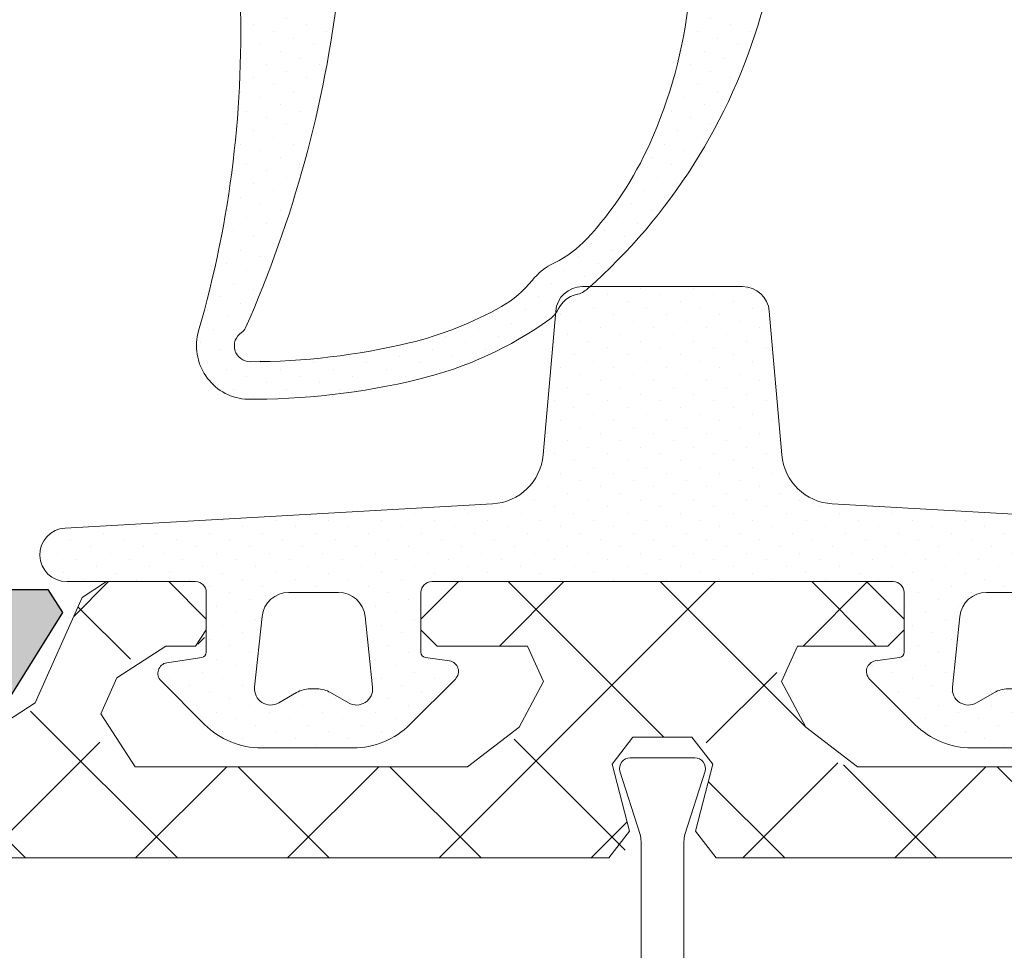
# Model space of a CAD drawing. Units: millimetres. Extents: x 216110 to 238596, y -105661 to 0.
# Drawn here: x 224271 to 224273, y -98764 to -98762 of the extents above; entities that cross this region are included whole.
import ezdxf

# ---------------------------------------------------------------- set-up
doc = ezdxf.new("R2010")
doc.units = ezdxf.units.MM
doc.header["$MEASUREMENT"] = 0
for name, color, linetype, lineweight in [('8', 8, 'Continuous', 0), ('MB-kreskowanie', 8, 'Continuous', 25), ('MB-profile-hatch', 7, 'Continuous', 5), ('MB-uszczelki_tworzywa', 8, 'Continuous', 0), ('UA-stolarka', 40, 'Continuous', 5), ('UA-wymiarowanie', 7, 'Continuous', 15)]:
    doc.layers.add(name, color=color, linetype=linetype, lineweight=lineweight)
doc.layers.add('MB-profile', color=7, linetype='Continuous')

# ---------------------------------------------------------------- blocks, each defined once
blk = doc.blocks.new('K718770X')
at = {"layer": 'MB-kreskowanie'}
h = blk.add_hatch(dxfattribs=at)
h.set_pattern_fill('_U', color=256, scale=2, angle=45, style=0, double=1, pattern_type=0)
h.set_pattern_definition([(45, (-57.82777240493488, -169.9409530319003), (-1.414213562373095, 1.414213562373095), []), (135, (-57.82777240493488, -169.9409530319003), (-1.414213562373095, -1.414213562373095), [])])
edge = h.paths.add_edge_path()
edge.add_arc((27.14999999999964, 9.699999999999363), 0.4000000000000326, 165.4430677811154, 270.0000000000265)
edge.add_line((27.14999999999964, 9.299999999999272), (39.02057713659269, 9.299999999999272))
edge.add_arc((39.02057713659451, 8.999999999998181), 0.3000000000011767, 81.61457728542581, 89.99999999994839, ccw=False)
edge.add_arc((39.10000000000036, 9.10000004577796), 0.2000000000002042, 58.604489165496716, 100.27467521948103, ccw=False)
edge.add_line((39.20418855078424, 9.270718369004953), (40.12440380309818, 8.709115538467358))
edge.add_line((40.12440380309999, 8.709115538467358), (40.70000000000073, 8.376794919242002))
edge.add_arc((40.79999999999927, 8.549999999999272), 0.1999999999997331, 240.0000000000423, 269.9999999999185)
edge.add_line((40.79999999999927, 8.349999999999454), (41, 8.349999999999))
edge.add_arc((41, 8.749999999998636), 0.3999999999996362, 270, 360.0000000001303)
edge.add_line((41.39999999999964, 8.749999999999545), (41.39999999999964, 12.14999999999964))
edge.add_arc((41, 12.14999999999964), 0.4000000000001478, 8.142219984543595e-12, 89.99999999992673)
edge.add_line((41, 12.54999999999973), (40.79999999999927, 12.54999999999927))
edge.add_arc((40.79999999999927, 12.34999999999945), 0.1999999999999034, 90.00000000009365, 119.9999999999438)
edge.add_line((40.70000000000073, 12.52320508075627), (39.21751544636754, 11.66729222464664))
edge.add_line((39.21751544636754, 11.66729222464619), (39.22704822305059, 11.55833252957427))
edge.add_arc((39.02780928955872, 11.54090131100793), 0.1999999999996969, -115.0000078756243, 5.0000201351138, ccw=False)
edge.add_line((38.94328561229486, 11.35963976521907), (38.4770586477789, 11.57704504723188))
edge.add_arc((38.60384406675439, 11.84893737721404), 0.2999999692795846, 213.9733215898766, 245.0000098125479, ccw=False)
edge.add_arc((38.75, 12.599999999999), 0.9999999999999049, 203.9999999999999, 246.7374395750855, ccw=False)
edge.add_line((37.83645454235739, 12.19326335692358), (36.9637595858967, 14.15336832153707))
edge.add_arc((36.50698685707357, 13.94999999999936), 0.5000000000000924, 23.99999999998208, 89.99999999998371)
edge.add_line((36.50698685707357, 14.44999999999936), (35.35000000000036, 14.44999999999936))
edge.add_arc((35.35000000000036, 13.74999999999909), 0.7000000000000455, 90.0000000000186, 180.0000000000186)
edge.add_line((34.64999999999964, 13.74999999999909), (34.64999999999964, 13.54999999999927))
edge.add_arc((34.95000000000073, 13.54999999999927), 0.3000000000001819, 180, 270)
edge.add_line((34.95000000000073, 13.24999999999909), (35.40299394863905, 13.24999999999909))
edge.add_arc((35.40299394863905, 12.24999999999909), 0.9999999999999716, 24.00000000000341, 90.00000000000318, ccw=False)
edge.add_line((36.31653940628166, 12.65673664307496), (36.61574242945971, 11.98471565015234))
edge.add_arc((35.97626060910989, 11.69999999999936), 0.7000000000001073, -89.9999999999942, 24.00000000000381, ccw=False)
edge.add_line((35.97626060910989, 10.99999999999909), (29.78504457031158, 10.99999999999909))
edge.add_arc((29.78504457031158, 11.99999999999864), 0.9999999999997726, 195.4040936898238, 269.9999999999821, ccw=False)
edge.add_arc((26.70000000000073, 11.15000000047667), 2.200000000000403, 15.40409368985761, 40.83221701355316)
edge.add_arc((28.66723155770342, 12.849999999999), 0.399999999999929, 89.99999999999392, 220.8322170135318, ccw=False)
edge.add_line((28.66723155770342, 13.24999999999909), (30.35000000000036, 13.24999999999909))
edge.add_arc((30.35000000000036, 13.54999999999927), 0.3000000000001819, 270, 360)
edge.add_line((30.64999999999964, 13.54999999999927), (30.64999999999964, 13.74999999999909))
edge.add_arc((29.95000000000073, 13.74999999999909), 0.7000000000000313, 359.9999999999814, 449.9999999999825)
edge.add_line((29.95000000000073, 14.44999999999936), (22.35000000000036, 14.44999999999936))
edge.add_arc((22.35000000000036, 13.74999999999909), 0.7000000000000455, 90.0000000000186, 180.0000000000186)
edge.add_line((21.64999999999964, 13.74999999999909), (21.64999999999964, 13.54999999999927))
edge.add_arc((21.95000000000073, 13.54999999999927), 0.3000000000001961, 180.0000000000054, 269.9999999999972)
edge.add_line((21.95000000000073, 13.24999999999909), (23.63276844229586, 13.24999999999909))
edge.add_arc((23.63276844229586, 12.849999999999), 0.3999999999999204, -40.832217013531874, 90.00000000000608, ccw=False)
edge.add_arc((25.60000000000036, 11.15000000047667), 2.200000000000401, 139.1677829864468, 164.5959063101424)
edge.add_arc((22.51495542968769, 11.99999999999955), 1.000000000000387, 269.99999999999187, 344.59590631014856, ccw=False)
edge.add_line((22.51495542968769, 10.99999999999909), (16.32373939089121, 10.99999999999909))
edge.add_arc((16.32373939088939, 11.69999999999936), 0.7000000000001023, 155.9999999999953, 269.99999999999653, ccw=False)
edge.add_line((15.68425757053956, 11.98471565015234), (15.98346059371943, 12.65673664307496))
edge.add_arc((16.89700605136204, 12.24999999999909), 0.9999999999999397, 89.99999999999511, 155.9999999999974, ccw=False)
edge.add_line((16.89700605136204, 13.24999999999909), (17.35000000000036, 13.24999999999909))
edge.add_arc((17.35000000000036, 13.54999999999927), 0.3000000000001819, 270, 360)
edge.add_line((17.64999999999964, 13.54999999999927), (17.64999999999964, 13.74999999999909))
edge.add_arc((16.95000000000073, 13.74999999999909), 0.7000000000000313, 359.9999999999814, 449.9999999999825)
edge.add_line((16.95000000000073, 14.44999999999936), (15.7930131429257, 14.44999999999936))
edge.add_arc((15.7930131429257, 13.94999999999936), 0.5000000000000853, 90.00000000001629, 156.0000000000179)
edge.add_line((15.3362404141044, 14.15336832153707), (14.4635454576437, 12.19326335692358))
edge.add_arc((13.54999999999927, 12.59999999999945), 0.9999999999999022, 293.2625604151345, 335.99999999999824, ccw=False)
edge.add_arc((13.69615593316666, 11.84893737726406), 0.2999999692811282, 294.9999901873751, 326.02667838323634, ccw=False)
edge.add_line((13.82294135214033, 11.57704504728054), (13.35671438762438, 11.35963976526727))
edge.add_arc((13.27219071036052, 11.54090131105659), 0.2000000000003509, 174.9999798648126, 295.0000078756258, ccw=False)
edge.add_line((13.07295177686865, 11.55833252962384), (13.08248455355351, 11.66729222469303))
edge.add_line((13.08248455355169, 11.66729222469303), (11.59999999999854, 12.52320508075627))
edge.add_arc((11.5, 12.34999999999764), 0.2000000000016063, 60.00000000018765, 90.00000000003662)
edge.add_line((11.5, 12.54999999999927), (11.30000000000109, 12.54999999999973))
edge.add_arc((11.30000000000109, 12.14999999999964), 0.4000000000001478, 90.00000000007329, 179.9999999999919)
edge.add_line((10.89999999999964, 12.14999999999964), (10.89999999999964, 8.749999999999545))
edge.add_arc((11.29999999999927, 8.749999999998636), 0.3999999999996362, 179.9999999998697, 270)
edge.add_line((11.29999999999927, 8.349999999999), (11.5, 8.349999999999454))
edge.add_arc((11.5, 8.549999999999272), 0.1999999999997328, 270.0000000000814, 299.9999999999576)
edge.add_line((11.60000000000036, 8.376794919242457), (12.08685916657123, 8.657883190119264))
edge.add_line((12.08685916657123, 8.657883190119264), (13.09102119349882, 9.270718323226902))
edge.add_arc((13.19520974428269, 9.099999999999909), 0.2000000000002138, 90.00000000004889, 121.39551083457579, ccw=False)
edge.add_line((13.19520974428269, 9.300000000000182), (13.27942286340476, 9.299999999999272))
edge.add_line((13.27942286340658, 9.299999999999272), (15.9784330046441, 9.300000000000182))
edge.add_line((15.97843300464228, 9.300000000000182), (25.14999999999964, 9.299999999999272))
edge.add_arc((25.14999999999964, 9.699999999998909), 0.399999999999693, 270.0000000000407, 374.5569322189477)
edge.add_line((25.53715934848333, 9.800536753884899), (25.21284065151667, 11.04946324659159))
edge.add_arc((25.60000000000036, 11.15000000047758), 0.4000000000002548, 89.99999999999801, 194.5569322189099, ccw=False)
edge.add_line((25.60000000000036, 11.55000000047767), (26.70000000000073, 11.55000000047767))
edge.add_arc((26.69999999999891, 11.15000000047758), 0.3999999999999204, -14.556932218977579, 89.9999999999369, ccw=False)
edge.add_line((27.0871593484826, 11.04946324659159), (26.76284065151594, 9.800536753884899))
at = {"layer": 'MB-profile-hatch'}
h = blk.add_hatch(color=256, dxfattribs=at)
edge = h.paths.add_edge_path()
edge.add_line((18.92094275392265, 7.675721220588457), (16.49937575856711, 9.15359161613469))
edge.add_line((16.49937575856711, 9.15359161613469), (15.97843300464592, 9.299999999999272))
edge.add_line((15.97843300464592, 9.299999999999272), (13.27942286340476, 9.299999999999272))
edge.add_line((13.27942286340476, 9.299999999999272), (13.12942286340513, 9.259807621134314))
edge.add_line((13.12942286340513, 9.259807621134314), (11.57720870000048, 8.346846023662692))
edge.add_line((11.57720870000048, 8.346846023662692), (11.42092579999917, 8.302923423661923))
edge.add_line((11.42092579999917, 8.302923423661923), (11.20000000000073, 8.302923423661923))
edge.add_line((11.20000000000073, 8.302923423661923), (10.89999999999964, 8.602923423663015))
edge.add_line((10.89999999999964, 8.602923423663015), (10.89999999999964, 12.45278640291508))
edge.add_line((10.89999999999964, 12.45278640291508), (10.79999999887332, 12.67639320167473))
edge.add_line((10.79999999887332, 12.67639320167473), (11.10260604040377, 13.18190778628286))
edge.add_line((11.10260604040377, 13.18190778628286), (11.25343074908051, 13.12701208173166))
edge.add_line((11.25343074908051, 13.12701208173166), (11.32289764209781, 13.09084996238107))
edge.add_line((11.32289764209781, 13.09084996238107), (13.00368247378901, 11.91395174633544))
edge.add_line((13.00368247378901, 11.91395174633544), (13.0882061522916, 11.73269013283652))
edge.add_line((13.0882061522916, 11.73269013283652), (13.12942286340513, 11.64019237886396))
edge.add_line((13.12942286340513, 11.64019237886396), (13.27942286340476, 11.59999999999945))
edge.add_line((13.27942286340476, 11.59999999999945), (13.54999999999927, 11.59999999999945))
edge.add_line((13.54999999999927, 11.59999999999945), (14.97158577661685, 13.87424510246547))
edge.add_line((14.97158577661685, 13.87424510246547), (14.69969344548736, 14.30103058091299))
edge.add_line((14.69969344548736, 14.30103058091299), (13.19831606957268, 14.30103060601277))
edge.add_line((13.19831606957268, 14.30103060601277), (12.94090815379241, 14.15511224428656))
edge.add_line((12.94090815379241, 14.15511224428656), (12.58089411195397, 14.02728603478636))
edge.add_line((12.58089411195397, 14.02728603478636), (11.12603012342333, 14.5))
edge.add_line((11.12603012342333, 14.5), (9.5, 14.5))
edge.add_line((9.5, 14.5), (9, 14))
edge.add_line((9, 14), (9, 0.25))
edge.add_line((9, 0.25), (9.25, -4.547473508864641e-13))
edge.add_line((9.25, -4.547473508864641e-13), (10.54999999999927, -4.547473508864641e-13))
edge.add_line((10.54999999999927, -4.547473508864641e-13), (10.79999999999927, 0.25))
edge.add_line((10.79999999999927, 0.25), (10.80000000000109, 2.249990344092112))
edge.add_line((10.80000000000109, 2.249990344092112), (11.04999034427965, 2.499990343905665))
edge.add_line((11.04999034427965, 2.499990343905665), (11.55000965572071, 2.500009656094335))
edge.add_line((11.55000965572071, 2.500009656094335), (11.79999999999927, 2.750009655907888))
edge.add_line((11.79999999999927, 2.750009655907888), (11.79999999999927, 3.240033112996116))
edge.add_arc((11.54999999999927, 3.240033112995661), 0.25, 1.042204158021965e-10, 43.34175822598764)
edge.add_arc((13.15000000002146, 4.75), 1.949999999982261, -43.34175822726968, 223.3417582258687, ccw=False)
edge.add_arc((14.75000000004002, 3.240033112927449), 0.250000000041382, 136.6582417729985, 180)
edge.add_line((14.49999999999818, 3.240033112927449), (14.49999999999818, 2.750009655907888))
edge.add_line((14.49999999999818, 2.750009655907888), (14.74999034427674, 2.500009656094335))
edge.add_line((14.74999034427674, 2.500009656094335), (14.85000965571817, 2.499990343905665))
edge.add_line((14.85000965571817, 2.499990343905665), (15.09999999999673, 2.249990344092112))
edge.add_line((15.09999999999673, 2.249990344092112), (15.09999999999673, 0.25))
edge.add_line((15.09999999999673, 0.25), (15.34999999999673, -4.547473508864641e-13))
edge.add_line((15.34999999999673, -4.547473508864641e-13), (17.12603012335421, -4.547473508864641e-13))
edge.add_line((17.12603012335421, -4.547473508864641e-13), (18.58089411203218, 0.4727139652613914))
edge.add_line((18.58089411203218, 0.4727139652613914), (18.9409081538688, 0.3448877557602827))
edge.add_line((18.9409081538688, 0.3448877557602827), (19.19831606964908, 0.1989693940345205))
edge.add_line((19.19831606964908, 0.1989693940345205), (20.69969344556193, 0.19896941913521))
edge.add_line((20.69969344556193, 0.19896941913521), (20.97158577669325, 0.6257548975818281))
edge.add_line((20.97158577669325, 0.6257548975818281), (19.96804822928789, 2.777848114540575))
edge.add_line((19.96804822928789, 2.777848114540575), (19.82294135221673, 2.922954952767213))
edge.add_line((19.82294135221673, 2.922954952767213), (19.29474411167212, 2.832284542178513))
edge.add_line((19.29474411167212, 2.832284542178513), (19.00368247386359, 2.586048253712761))
edge.add_line((19.00368247386359, 2.586048253712761), (17.32289764217421, 1.409150037667132))
edge.add_line((17.32289764217421, 1.409150037667132), (17.25343074915691, 1.372987918316539))
edge.add_line((17.25343074915691, 1.372987918316539), (17.10260604047835, 1.31809221376534))
edge.add_line((17.10260604047835, 1.31809221376534), (16.79999999857318, 1.823606798727269))
edge.add_line((16.79999999857318, 1.823606798727269), (16.89999999999782, 2.047213597084919))
edge.add_line((16.89999999999782, 2.047213597084919), (16.89999999999782, 5.896677267455743))
edge.add_line((16.89999999999782, 5.896677267455743), (17.19999999999891, 6.196677267456835))
edge.add_line((17.19999999999891, 6.196677267456835), (17.42092579999735, 6.196677267455925))
edge.add_line((17.42092579999735, 6.196677267455925), (17.57720869999866, 6.152754667455156))
edge.add_line((17.57720869999866, 6.152754667455156), (19.29474411167939, 5.153823573092723))
edge.add_line((19.29474411167939, 5.153823573092723), (19.39999999999964, 5.396677221675418))
edge.add_line((19.39999999999964, 5.396677221675418), (19.39999999999964, 6.822129604453949))
edge.add_line((19.39999999999964, 6.822129604453949), (18.92094275392265, 7.675721220588457))
edge = h.paths.add_edge_path()
edge.add_arc((63.89999999999782, 2.550568255261169), 0.2499999999983129, 91.30228893564184, 180.0000000004169)
edge.add_line((63.64999999999964, 2.55056825525935), (63.64999999999964, 0.2499999999977263))
edge.add_line((63.64999999999964, 0.2499999999977263), (63.89999999999782, -4.547473508864641e-13))
edge.add_line((63.89999999999782, -4.547473508864641e-13), (64.70000000000073, -4.547473508864641e-13))
edge.add_line((64.70000000000073, -4.547473508864641e-13), (64.94999999999891, 0.2499999999977263))
edge.add_line((64.94999999999891, 0.2499999999977263), (64.95000000000073, 0.9846978872860745))
edge.add_line((64.95000000000073, 0.9846978872860745), (65.11562500000036, 1.220029269330098))
edge.add_line((65.11562500000036, 1.220029269330098), (66.28749999999854, 1.90024672120262))
edge.add_line((66.28749999999854, 1.90024672120262), (66.69999999999891, 1.710263169282825))
edge.add_line((66.69999999999891, 1.710263169282825), (66.69999999999891, 0.2499999999977263))
edge.add_line((66.69999999999891, 0.2499999999977263), (66.94999999999709, -4.547473508864641e-13))
edge.add_line((66.94999999999709, -4.547473508864641e-13), (67.16658367638775, -4.547473508864641e-13))
edge.add_line((67.16658367638775, -4.547473508864641e-13), (67.99999999998727, -1.818989403545856e-12))
edge.add_line((67.99999999998727, -1.818989403545856e-12), (68, 13.97881868385912))
edge.add_line((68, 13.97881868385912), (67.78046733585143, 14.226955221769))
edge.add_line((67.78046733585143, 14.226955221769), (65.6545476187639, 14.48798534074695))
edge.add_line((65.6545476187639, 14.48798534074695), (64.78585715714689, 14.19999999999845))
edge.add_line((64.78585715714689, 14.19999999999845), (63.41414284285383, 14.19999999999845))
edge.add_line((63.41414284285383, 14.19999999999845), (61.9858571571458, 14.19999999999845))
edge.add_line((61.9858571571458, 14.19999999999845), (61.54999999999927, 14.19999999999845))
edge.add_line((61.54999999999927, 14.19999999999845), (61.29999999999927, 13.94999999999845))
edge.add_line((61.29999999999927, 13.94999999999845), (61.29999999999927, 12.64999999999736))
edge.add_line((61.29999999999927, 12.64999999999736), (61.04999999999927, 12.39999999999736))
edge.add_line((61.04999999999927, 12.39999999999736), (59.04999999999927, 12.39999999999736))
edge.add_line((59.04999999999927, 12.39999999999736), (58.79999999999927, 12.14999999999736))
edge.add_line((58.79999999999927, 12.14999999999736), (58.79999999999927, 10.99999999999773))
edge.add_line((58.79999999999927, 10.99999999999773), (62.29999999999927, 10.99999999999773))
edge.add_line((62.29999999999927, 10.99999999999773), (63.10000000000036, 11.799999999997))
edge.add_line((63.10000000000036, 11.799999999997), (63.10000000000036, 11.89999999999736))
edge.add_line((63.10000000000036, 11.89999999999736), (63.60000000000036, 12.39999999999736))
edge.add_line((63.60000000000036, 12.39999999999736), (65.69999999999891, 12.39999999999736))
edge.add_line((65.69999999999891, 12.39999999999736), (66.19999999999891, 11.89999999999736))
edge.add_line((66.19999999999891, 11.89999999999736), (66.19999999999891, 9.304119014691878))
edge.add_line((66.19999999999891, 9.304119014691878), (64.91578947368362, 8.345357116861578))
edge.add_line((64.91578947368362, 8.345357116861578), (60.84999999999854, 6.999999999997726))
edge.add_line((60.84999999999854, 6.999999999997726), (60.44999999999891, 6.799999999997908))
edge.add_line((60.44999999999891, 6.799999999997908), (54.29999999999927, 6.799999999998818))
edge.add_line((54.29999999999927, 6.799999999998818), (54, 6.499999999997726))
edge.add_line((54, 6.499999999997726), (53.69999999999891, 6.799999999997908))
edge.add_line((53.69999999999891, 6.799999999997908), (43.70000000000073, 6.799999999997908))
edge.add_line((43.70000000000073, 6.799999999997908), (43.20000000000073, 7.299999999997908))
edge.add_line((43.20000000000073, 7.299999999997908), (43.20000000000073, 11.89999999999736))
edge.add_line((43.20000000000073, 11.89999999999736), (43.70000000000073, 12.39999999999736))
edge.add_line((43.70000000000073, 12.39999999999736), (44.39999999999964, 12.39999999999736))
edge.add_line((44.39999999999964, 12.39999999999736), (44.89999999999964, 11.89999999999736))
edge.add_line((44.89999999999964, 11.89999999999736), (44.89999999999964, 11.79999999999791))
edge.add_line((44.89999999999964, 11.79999999999791), (45.70000000000073, 10.99999999999773))
edge.add_line((45.70000000000073, 10.99999999999773), (49.19999999999891, 10.99999999999773))
edge.add_line((49.19999999999891, 10.99999999999773), (49.19999999999891, 12.14999999999736))
edge.add_line((49.19999999999891, 12.14999999999736), (48.94999999999891, 12.39999999999736))
edge.add_line((48.94999999999891, 12.39999999999736), (46.95000000000073, 12.39999999999736))
edge.add_line((46.95000000000073, 12.39999999999736), (46.70000000000073, 12.64999999999736))
edge.add_line((46.70000000000073, 12.64999999999736), (46.70000000000073, 13.94999999999754))
edge.add_line((46.70000000000073, 13.94999999999754), (46.45000000000073, 14.19999999999754))
edge.add_line((46.45000000000073, 14.19999999999754), (46.01414284285238, 14.19999999999754))
edge.add_line((46.01414284285238, 14.19999999999754), (44.58585715714435, 14.19999999999663))
edge.add_line((44.58585715714435, 14.19999999999663), (43.21414284285129, 14.19999999999754))
edge.add_line((43.21414284285129, 14.19999999999754), (42.49999999999818, 14.49999999999591))
edge.add_line((42.49999999999818, 14.49999999999591), (41.17396987663597, 14.49999999999636))
edge.add_line((41.17396987663597, 14.49999999999636), (39.71910588796709, 14.0272860347377))
edge.add_line((39.71910588796709, 14.0272860347377), (39.35909184612865, 14.15511224423881))
edge.add_line((39.35909184612865, 14.15511224423881), (39.10168393034655, 14.30103060596502))
edge.add_line((39.10168393034655, 14.30103060596502), (37.6003065544337, 14.30103058086479))
edge.add_line((37.6003065544337, 14.30103058086479), (37.32841422330421, 13.87424510241726))
edge.add_line((37.32841422330421, 13.87424510241726), (38.75, 11.59999999999945))
edge.add_line((38.75, 11.59999999999945), (39.02057713659451, 11.59999999999945))
edge.add_line((39.02057713659451, 11.59999999999945), (39.17057713659415, 11.64019237886396))
edge.add_line((39.17057713659415, 11.64019237886396), (39.21179384762763, 11.73269013278923))
edge.add_line((39.21179384762763, 11.73269013278923), (39.29631752613204, 11.91395174628724))
edge.add_line((39.29631752613204, 11.91395174628724), (40.97710235782324, 13.09084996233241))
edge.add_line((40.97710235782324, 13.09084996233241), (41.04656925083873, 13.12701208168392))
edge.add_line((41.04656925083873, 13.12701208168392), (41.19739395951729, 13.18190778623466))
edge.add_line((41.19739395951729, 13.18190778623466), (41.49999995147846, 12.67639315659972))
edge.add_line((41.49999995147846, 12.67639315659972), (41.39999999999964, 12.45278639999788))
edge.add_line((41.39999999999964, 12.45278639999788), (41.39999999999964, 8.59999999999809))
edge.add_line((41.39999999999964, 8.59999999999809), (41.10000000000036, 8.299999999997908))
edge.add_line((41.10000000000036, 8.299999999997908), (40.8790742000001, 8.299999999997908))
edge.add_line((40.8790742000001, 8.299999999997908), (40.72279130000061, 8.343922599997768))
edge.add_line((40.72279130000061, 8.343922599997768), (39.17057713659415, 9.259807621134314))
edge.add_line((39.17057713659415, 9.259807621134314), (38.90178870511772, 9.12668866847298))
edge.add_line((38.90178870511772, 9.12668866847298), (38.39999999999964, 5.399999954218856))
edge.add_line((38.39999999999964, 5.399999954218856), (38.50525588832352, 5.153823573096361))
edge.add_line((38.50525588832352, 5.153823573096361), (40.22279129999879, 6.156077399998594))
edge.add_line((40.22279129999879, 6.156077399998594), (40.37907419999829, 6.199999999998454))
edge.add_line((40.37907419999829, 6.199999999998454), (40.59999999999854, 6.199999999998454))
edge.add_line((40.59999999999854, 6.199999999998454), (40.89999999999964, 5.899999999997362))
edge.add_line((40.89999999999964, 5.899999999997362), (40.89999999999964, 2.047213599998486))
edge.add_line((40.89999999999964, 2.047213599998486), (40.99999995147846, 1.823606843395737))
edge.add_line((40.99999995147846, 1.823606843395737), (40.69739395951729, 1.318092213762156))
edge.add_line((40.69739395951729, 1.318092213762156), (40.54656925083873, 1.372987918312447))
edge.add_line((40.54656925083873, 1.372987918312447), (40.47710235782142, 1.409150037663494))
edge.add_line((40.47710235782142, 1.409150037663494), (38.79631752613204, 2.586048253709123))
edge.add_line((38.79631752613204, 2.586048253709123), (38.50525588830533, 2.832284542187608))
edge.add_line((38.50525588830533, 2.832284542187608), (37.9770586477789, 2.92295495276494))
edge.add_line((37.9770586477789, 2.92295495276494), (37.83195177070957, 2.777848114537846))
edge.add_line((37.83195177070957, 2.777848114537846), (36.82841422330421, 0.6257548975800091))
edge.add_line((36.82841422330421, 0.6257548975800091), (37.1003065544337, 0.1989694191324816))
edge.add_line((37.1003065544337, 0.1989694191324816), (38.60168393034655, 0.1989693940313373))
edge.add_line((38.60168393034655, 0.1989693940313373), (38.85909184612683, 0.3448877557575543))
edge.add_line((38.85909184612683, 0.3448877557575543), (39.21910588796527, 0.4727139652586629))
edge.add_line((39.21910588796527, 0.4727139652586629), (40.67396987663597, -4.547473508864641e-13))
edge.add_line((40.67396987663597, -4.547473508864641e-13), (42.45000000000073, -4.547473508864641e-13))
edge.add_line((42.45000000000073, -4.547473508864641e-13), (42.69999999999891, 0.2499999999977263))
edge.add_line((42.69999999999891, 0.2499999999977263), (42.69999999999891, 4.499999999997726))
edge.add_line((42.69999999999891, 4.499999999997726), (43.19999999999891, 4.999999999997726))
edge.add_line((43.19999999999891, 4.999999999997726), (51.14999999999964, 4.999999999997726))
edge.add_line((51.14999999999964, 4.999999999997726), (51.39999999999964, 4.749999999997726))
edge.add_line((51.39999999999964, 4.749999999997726), (51.39999999999782, 0.2499999999977263))
edge.add_line((51.39999999999782, 0.2499999999977263), (51.649999999996, -4.547473508864641e-13))
edge.add_line((51.649999999996, -4.547473508864641e-13), (52.35000000000036, -4.547473508864641e-13))
edge.add_line((52.35000000000036, -4.547473508864641e-13), (52.59999999999854, 0.2499999999977263))
edge.add_line((52.59999999999854, 0.2499999999977263), (52.59999999999854, 4.749999999997726))
edge.add_line((52.59999999999854, 4.749999999997726), (52.84999999999854, 4.999999999997726))
edge.add_line((52.84999999999854, 4.999999999997726), (55.14999999999964, 4.999999999997726))
edge.add_line((55.14999999999964, 4.999999999997726), (55.39999999999964, 4.749999999997726))
edge.add_line((55.39999999999964, 4.749999999997726), (55.39999999999782, 0.2499999999977263))
edge.add_line((55.39999999999782, 0.2499999999977263), (55.649999999996, -4.547473508864641e-13))
edge.add_line((55.649999999996, -4.547473508864641e-13), (58.59807621135224, -4.547473508864641e-13))
edge.add_line((58.59807621135224, -4.547473508864641e-13), (58.99999999999818, 1.499999999998636))
edge.add_line((58.99999999999818, 1.499999999998636), (59, 1.999999999997726))
edge.add_line((59, 1.999999999997726), (58.19999999999891, 1.999999999997726))
edge.add_line((58.19999999999891, 1.999999999997726), (57.88245735194505, 1.449999999997544))
edge.add_line((57.88245735194505, 1.449999999997544), (57.44944465005392, 1.199999999997544))
edge.add_line((57.44944465005392, 1.199999999997544), (57.09999999999854, 1.199999999997544))
edge.add_line((57.09999999999854, 1.199999999997544), (56.59999999999854, 1.699999999997544))
edge.add_line((56.59999999999854, 1.699999999997544), (56.59999999999854, 4.749999999997726))
edge.add_line((56.59999999999854, 4.749999999997726), (56.84999999999854, 4.999999999997726))
edge.add_line((56.84999999999854, 4.999999999997726), (60.94289321881297, 4.999999999997726))
edge.add_arc((60.94289321881297, 4.499999999997272), 0.5000000000004547, 19.471220634471308, 90, ccw=False)
edge.add_arc((61.64999999999964, 4.749999999997272), 0.250000000000088, 199.4712206345204, 360.0000000007295)
edge.add_arc((63.84999999997308, 4.750000000025011), 1.949999999973443, -88.6977110641356, 180.0000000007215, ccw=False)
at = {"layer": '8'}
blk.add_lwpolyline([(26.55000000000109, 3.678031128974908, 0.06554346281523882), (26.56703708685745, 3.548621606423694), (26.94318516525891, 2.144817866656467, -0.4931454260313086), (26.75000000000182, 1.893054057636164), (25.55000000000109, 1.893054057636164, -0.4931454260313085), (25.356814834744, 2.144817866656467), (25.73296291314546, 3.548621606423694, 0.06554346281523882), (25.75000000000182, 3.678031128974908), (25.75000000000182, 9.60807698629742, 0.06554346281523978), (25.73296291314546, 9.737486508848633), (25.356814834744, 10.91550389155009, -0.4931454260313106), (25.55000000000109, 11.16726770057039), (26.75000000000182, 11.16726770057039, -0.4931454260313105), (26.94318516525891, 10.91550389155009), (26.56703708685745, 9.737486508848633, 0.0655434628152397), (26.55000000000109, 9.60807698629742)], format="xyb", close=True, dxfattribs=at)
at = {"layer": 'MB-profile'}
blk.add_lwpolyline([(39.10168393034655, 14.30103060596502), (37.6003065544337, 14.30103058086479), (37.32841422330421, 13.87424510241726), (38.75, 11.59999999999945)], dxfattribs=at)
at = {"layer": 'MB-uszczelki_tworzywa'}
for points in [[(13.27942286340476, 9.299999999999272), (25.14999999999964, 9.299999999999272), (25.53715934848333, 9.800536753884899), (25.21284065151667, 11.04946324659159), (25.60000000000036, 11.55000000047767), (26.70000000000073, 11.55000000047767), (27.0871593484826, 11.04946324659159), (26.76284065151594, 9.800536753884899), (27.14999999999964, 9.299999999999272), (39.02057713659451, 9.299999999999272)], [(38.75, 11.59999999999945), (37.83645454235739, 12.19326335692358), (36.96375958589488, 14.15336832153707), (36.50698685707357, 14.44999999999936), (35.35000000000036, 14.44999999999936), (34.64999999999964, 13.74999999999909), (34.64999999999964, 13.54999999999927), (34.84962888966766, 13.24999999999909), (35.40299394863905, 13.24999999999909), (36.31653940628166, 12.65673664307496), (36.61574242945971, 11.98471565015234), (35.97626060910989, 10.99999999999909), (29.78504457031158, 10.99999999999909), (28.82096814209035, 11.7343750001487), (28.36458054882678, 12.58846153853437), (28.66723155770342, 13.24999999999909), (30.35000000000036, 13.24999999999909), (30.64999999999964, 13.54999999999927), (30.64999999999964, 13.74999999999909), (29.95000000000073, 14.44999999999936), (22.35000000000036, 14.44999999999936), (21.64999999999964, 13.74999999999909), (21.64999999999964, 13.54999999999927), (21.95000000000073, 13.24999999999909), (23.63276844229586, 13.24999999999909), (23.93541945117431, 12.58846153853437), (23.47903185791074, 11.7343750001487), (22.51495542968769, 10.99999999999909), (16.32373939088939, 10.99999999999909)]]:
    blk.add_lwpolyline(points, dxfattribs=at)
blk = doc.blocks.new('*U4462')
at = {"layer": 'MB-profile'}
blk.add_blockref('K718770X', (2.728484105318785e-11, -2.876276994356886e-11), dxfattribs=at)
blk = doc.blocks.new('120889')
at = {"layer": 'MB-kreskowanie'}
h = blk.add_hatch(dxfattribs=at)
h.set_pattern_fill('DOTS', color=256, scale=0.22, angle=135, style=0)
h.set_pattern_definition([(135, (-64.6373420453383, -184.3909530318997), (-0.3704355649941026, -0.1234785216647008), [0, -0.34925])])
h.paths.add_polyline_path([(2.224520146197392, 2.362220370806881), (1.989931762036564, 5.043577871373289, 0.388878731852789), (1.49183441299105, 5.499999999999091), (-1.491834412990881, 5.5, 0.3888787318529727), (-1.989931762036553, 5.043577871374319), (-2.224520146197424, 2.362220370806514, -0.3726582065992652), (-3.164079349511674, 1.450981191326263), (-11.12831774738793, 0.9991974611144119, 0.9720610193953076), (-11.09999999999885, 0), (-8.699999999999486, 1.818989403545856e-12, -0.4142135623733162), (-8.5, -0.1999999999975159), (-8.5, -1.402233495868308), (-9.235100745867376, -1.511911975936526, 0.6068148963130299), (-9.341792466570462, -1.850294882774996), (-8.531427705712046, -2.660659643635229, 0.1989123673799493), (-7.470767533930569, -3.09999947185679), (-5.76524032683594, -3.09999947185679, 0.1989123673795883), (-4.704580155054671, -2.66065964363618), (-3.858949754095336, -1.8150292426773, 0.6330835356706905), (-3.980677049397353, -1.474579888500029), (-4.499999270325104, -1.403205694343696), (-4.500000761874617, -0.2000002479286986, -0.4142139254572801), (-4.300000761874434, 9.090506125630782e-13), (4.300000783565045, -9.094947017729282e-13, -0.4142139254571557), (4.500000783564246, -0.2000002479296223), (4.499999292014735, -1.403205694889013), (3.965641474798753, -1.476646335837359, 0.6068148963140692), (3.858949754095428, -1.815029242677391), (4.704580155057513, -2.660659643637659, 0.1989123673793784), (5.765240326836421, -3.09999947185679), (7.470767533930416, -3.09999947185679, 0.1989123673799498), (8.531427705712154, -2.660659643635121), (9.341792466570494, -1.850294882774962, 0.6250387220799853), (9.22464826297459, -1.510352444888483), (8.5, -1.402233495868308), (8.5, -0.1999999999975444, -0.4142135623733162), (8.699999999999514, 1.818989403545856e-12), (11.09999999999885, 0, 0.9720610193953152), (11.12831774738794, 0.9991974611144121), (3.164079349511674, 1.450981191326263, -0.37265820659937)])
h.paths.add_polyline_path([(5.540847567668607, -0.6477329257322704, -0.3838633215911418), (6.038107271716852, -0.1999971573667363), (6.961892131172093, -0.1999948596608658, -0.3838647484797318), (7.459154322492352, -0.6477306280244624), (7.59798758993936, -1.968640932875767, -0.6128007881425254), (7.149631021325911, -2.259807092991425), (6.815656425118885, -2.066986769965798, 0.1316524975898518), (6.565656425114867, -1.999999471856427, 0.3579366240260657), (5.952332050958538, -2.16283584494183, -0.7892309187777852), (5.40201454172328, -1.968640932876985)], flags=16)
h.paths.add_polyline_path([(-6.961892131172017, -0.1999948596608658), (-6.961892242160152, -0.199994859660602, 0.3838646848085404), (-7.459154322492353, -0.6477306280244628), (-7.59798758993936, -1.968640932875767, 1.112701397259965), (-6.978884635087787, -2.218499122862919, -0.2481068147066318), (-6.565656425116323, -1.999999471856428), (-6.300371110329903, -1.999999471856426), (-5.850371110334907, -2.2598070929915, 0.6128007881409441), (-5.402014541723279, -1.968640932876988), (-5.540847567668527, -0.6477329257330329, 0.3838633215915818), (-6.038107271716852, -0.1999971573667358)], flags=16)
at = {"layer": 'MB-uszczelki_tworzywa'}
for points in [[(4.500000783564246, -0.2000002479280738), (4.499999400017259, -1.316082052619095, -0.3639702342667295), (4.417364217782961, -1.414562827920236), (3.965641474798758, -1.476646335837358, 0.606814896315709), (3.858949754096102, -1.815029242678065), (4.704580155057556, -2.6606596436377, 0.1989123673794073), (5.765240326836647, -3.09999947185679), (7.470767533930484, -3.09999947185679, 0.1989123673797517), (8.531427705711394, -2.660659643635881), (9.341792466570041, -1.850294882775415, 0.6068148963141917), (9.235100745867385, -1.511911975936528), (8.58263518223248, -1.414562827920236, -0.3639702342667249), (8.5, -1.316082052619095), (8.5, -0.1999999999979991, -0.414213562373095), (8.699999999998909, 1.818989403545856e-12), (11.09999999999854, 0, 0.972061019394773), (11.12831774738879, 0.9991974611143633), (3.164079349511667, 1.450981191326264, -0.3726582065993679), (2.224520146197392, 2.362220370806881), (1.989931762036576, 5.043577871373145, 0.3888787318528948), (1.491834412991011, 5.499999999999091), (-1.491834412991011, 5.5, 0.3888787318530511), (-1.989931762036576, 5.043577871374055), (-2.224520146197392, 2.362220370806881, -0.372658206599368), (-3.164079349511667, 1.450981191326264), (-11.12831774738879, 0.9991974611143633, 0.972061019394773), (-11.09999999999854, 0), (-8.699999999998909, 1.818989403545856e-12, -0.4142135623731783), (-8.5, -0.1999999999979991), (-8.5, -1.316082052619095, -0.3639702342666455), (-8.58263518223248, -1.414562827920236), (-9.235100745867385, -1.511911975936528, 0.6068148963140274), (-9.341792466570041, -1.850294882775415), (-8.531427705711394, -2.660659643635881, 0.1989123673798041), (-7.470767533930484, -3.09999947185679), (-5.765240326836647, -3.09999947185679, 0.1989123673794496), (-4.704580155055737, -2.660659643637246), (-3.858949754096102, -1.815029242678065, 0.6068148963156005), (-3.965641474798758, -1.476646335837358), (-4.417364196093331, -1.414562827920236, -0.3639702342668751), (-4.49999937832763, -1.316082052619095), (-4.500000761874617, -0.2000002479280738, -0.4142139254571643), (-4.300000761873889, 9.094947017729282e-13), (4.300000783563519, -9.094947017729282e-13, -0.4142139254571227)], [(-6.434345706547902, -1.999999471856427, -0.1316524975874917), (-6.184345706547902, -2.066986769963478), (-5.850371110333072, -2.25980709299256, 0.6128007881406531), (-5.402014541723474, -1.968640932875132), (-5.540847567668607, -0.6477329257322708, 0.3838635371680018), (-6.038107647498691, -0.1999971573659423), (-6.961892352501309, -0.1999948596603645, 0.3838646215086998), (-7.459154322492395, -0.647730628024874), (-7.597987589939294, -1.968640932875132, 0.6128007881406532), (-7.149631021327878, -2.25980709299256), (-6.815656425114867, -2.066986769963478, -0.1316524975874917), (-6.565656425114867, -1.999999471856427)], [(6.434345706547902, -1.999999471856427, 0.1316524975874917), (6.184345706547902, -2.066986769963478), (5.850371110333072, -2.25980709299256, -0.6128007881406531), (5.402014541723474, -1.968640932875132), (5.540847567668607, -0.6477329257322708, -0.3838635371680018), (6.038107647498691, -0.1999971573659423), (6.961892352501309, -0.1999948596603645, -0.3838646215086998), (7.459154322492395, -0.647730628024874), (7.597987589939294, -1.968640932875132, -0.6128007881406532), (7.149631021327878, -2.25980709299256), (6.815656425114867, -2.066986769963478, 0.1316524975874917), (6.565656425114867, -1.999999471856427)]]:
    blk.add_lwpolyline(points, format="xyb", close=True, dxfattribs=at)
blk = doc.blocks.new('120890')
at = {"layer": 'MB-kreskowanie'}
h = blk.add_hatch(dxfattribs=at)
h.set_pattern_fill('DOTS', color=256, scale=0.22, angle=135, style=0)
h.set_pattern_definition([(45.00000000000001, (83.97847998093494, -148.4909530201039), (0.3704355649941026, -0.1234785216647008), [0, -0.34925])])
edge = h.paths.add_edge_path()
edge.add_line((4.398993882252398, 0.2000000000007276), (4.398992498705411, 1.316082052619095))
edge.add_arc((4.298992498705047, 1.31608205261864), 0.1000000000001791, 360.0000000002443, 440.000000000501)
edge.add_line((4.316357316469293, 1.414562827920236), (3.964264246716994, 1.476646335837358))
edge.add_arc((3.998993882250943, 1.673607886438958), 0.1999999999991018, 134.9999999997179, 259.9999999999768, ccw=False)
edge.add_line((3.857572526014337, 1.815029242676246), (4.703202926975791, 2.660659643636791))
edge.add_arc((5.763863098754882, 1.599999471857245), 1.49999999999952, 450.0000000000483, 494.99999999999807, ccw=False)
edge.add_line((5.763863098753063, 3.09999947185679), (7.469390305848719, 3.09999947185679))
edge.add_arc((7.469390305848719, 1.599999471857814), 1.499999999999005, 404.9999999997463, 449.99999999995873, ccw=False)
edge.add_line((8.530050477633267, 2.660659643632243), (9.340415238490095, 1.850294882775415))
edge.add_arc((9.19899388225167, 1.708873526538468), 0.1999999999996981, 280.0000000003657, 404.9999999999395, ccw=False)
edge.add_line((9.233723517787439, 1.511911975936528), (8.681629064485605, 1.414562827920236))
edge.add_arc((8.69899388225167, 1.316082052619208), 0.09999999999990684, 460.0000000004296, 540.0000000000814)
edge.add_line((8.598993882251307, 1.316082052619095), (8.598993882251307, 0.2008064647250194))
edge.add_arc((8.798993882219293, 0.200806464692505), 0.1999999999674458, 539.9999999906772, 629.9999999906771)
edge.add_line((8.79899388218655, 0.000806464724973921), (14.59899388224949, 0.000806464724973921))
edge.add_arc((14.59899388224949, -0.4991935352750261), 0.5, 270, 450, ccw=False)
edge.add_line((14.59899388224949, -0.9991935352750261), (11.12209740585604, -0.9991935353805275))
edge.add_arc((11.12209740615981, -10.99919353538007), 9.999999999999659, 450.0000000017378, 457.9999999999882)
edge.add_line((9.730366396561294, -1.096512847964391), (3.478604375790383, -1.975140700722818))
edge.add_arc((3.756950577710086, -3.955676838206045), 1.999999999999992, 457.9999999999922, 523.90451798089)
edge.add_arc((-8.54130245833403, -0.4070190269446812), 10.79999999999982, 311.44942369023954, 343.9045179808876, ccw=False)
edge.add_arc((-1.723128161376735, -8.127284518253418), 0.5000000000002143, 283.414926766449, 311.44942369023806, ccw=False)
edge.add_arc((-1.491126836990588, -9.099999988205127), 0.4999999999999775, 463.4149267664337, 514.3343905477344)
edge.add_arc((-2.392463990428951, -8.666881833622483), 0.4999999999997597, 305.6542871539586, 334.3343905477377, ccw=False)
edge.add_arc((-6.181269226506629, -3.385314369027242), 6.999999999999556, 283.55463660529097, 305.6542871539646, ccw=False)
edge.add_arc((-7.681253216906043, 2.836425582832589), 13.40000000000129, 269.5822311652527, 283.554636605291, ccw=False)
edge.add_arc((-7.681253216906043, -9.568002738318), 0.9999999999999863, 163.8940019740973, 264.39300208710125, ccw=False)
edge.add_arc((-27.85700569753499, -3.74228288233644), 20.00000000000014, 343.8940019740982, 362.365999227431)
edge.add_arc((-9.872350620984434, -2.999193535407585), 1.999999999999977, 362.3659992274299, 450.0000000000008)
edge.add_line((-9.872350620984434, -0.9991935354075849), (-14.59899400462018, -0.9991935354075849))
edge.add_arc((-14.59899400462018, -0.4991935354075849), 0.5, 90, 270, ccw=False)
edge.add_line((-14.59899400462018, 0.0008064645924150682), (-8.798994004620909, 0.0008064645924150682))
edge.add_arc((-8.798994004620909, 0.2008064645924605), 0.2000000000000739, 269.9999999999919, 359.9999999999756)
edge.add_line((-8.598994004620181, 0.2008064645923469), (-8.598994004620181, 1.316082052619095))
edge.add_arc((-8.698994004620545, 1.31608205261864), 0.1000000000001791, 360.0000000002443, 440.000000000501)
edge.add_line((-8.681629186856298, 1.414562827920236), (-9.233723640156313, 1.511911975936528))
edge.add_arc((-9.198994004622364, 1.708873526539264), 0.2000000000001474, 135.0000000005239, 260.00000000029416, ccw=False)
edge.add_line((-9.340415360862607, 1.850294882775415), (-8.530050600002141, 2.660659643635881))
edge.add_arc((-7.469390428219413, 1.599999471855199), 1.50000000000159, 450.00000000001137, 495.0000000000142, ccw=False)
edge.add_line((-7.469390428221232, 3.09999947185679), (-5.763863221125575, 3.09999947185679))
edge.add_arc((-5.763863221125575, 1.599999471854858), 1.500000000001933, 404.9999999999912, 449.9999999999658, ccw=False)
edge.add_line((-4.703203049342846, 2.660659643635881), (-3.85757264838503, 1.815029242678065))
edge.add_arc((-3.998994004623455, 1.673607886439072), 0.200000000000914, 279.9999999996797, 405.0000000004203, ccw=False)
edge.add_line((-3.964264369089506, 1.47664633583554), (-4.316357438839987, 1.414562827920236))
edge.add_arc((-4.29899262107574, 1.316082052618867), 0.09999999999993178, 459.9999999993854, 539.999999999886)
edge.add_line((-4.398992621074285, 1.316082052619095), (-4.398994004621272, 0.2000000000007276))
edge.add_arc((-4.198994004622364, 0.2000000000002728), 0.2000000000002871, 539.9999999998779, 629.999999999605)
edge.add_line((-4.198994004622364, 0), (4.19899388225349, 0))
edge.add_arc((4.198993882251671, 0.2000000000002728), 0.2000000000003013, 270.0000000003908, 360.0000000001221)
edge = h.paths.add_edge_path(flags=16)
edge.add_arc((-5.498994004621636, 1.999999471856654), 0.2999999999995534, 353.9999999997557, 479.9999999999812)
edge.add_line((-5.648994004623091, 2.25980709299165), (-5.98296860083974, 2.066986769963933))
edge.add_arc((-6.232968600836102, 2.499999471853016), 0.499999999996588, 269.99999999999676, 300.0000000000415, ccw=False)
edge.add_line((-6.232968600837921, 1.999999471856427), (-6.764279319404523, 1.999999471856427))
edge.add_arc((-6.764279319404523, 2.499999471856313), 0.4999999999999147, 240.00000000016388, 270.0000000001482, ccw=False)
edge.add_line((-7.014279319404523, 2.066986769963478), (-7.348253915619352, 2.259807092990741))
edge.add_arc((-7.498253915618989, 1.999999471856199), 0.2999999999993005, 419.9999999999405, 546.0000000001565)
edge.add_line((-7.79661048422895, 1.968640932875132), (-7.65777721678387, 0.647730628024874))
edge.add_arc((-7.16051626909757, 0.6999948596582044), 0.500000000000463, 185.9999999999405, 270.0000994487687)
edge.add_line((-7.160515401243174, 0.1999948596585455), (-5.836730541786892, 0.1999971573659423))
edge.add_arc((-5.836731409643107, 0.6999971573671928), 0.5000000000019753, 270.0000994489641, 353.9999999999009)
edge.add_line((-5.339470461956807, 0.6477329257322708), (-5.200637436011675, 1.968640932875132))
edge = h.paths.add_edge_path(flags=16)
edge.add_arc((7.163268590356893, 0.6999971573671928), 0.5000000000019753, 270.0000994489641, 353.9999999999009)
edge.add_line((7.660529538043193, 0.6477329257322708), (7.799362563988325, 1.968640932875132))
edge.add_arc((7.501005995378364, 1.999999471856654), 0.2999999999995534, 353.9999999997557, 479.9999999999812)
edge.add_line((7.351005995376909, 2.25980709299165), (7.01703139916026, 2.066986769963933))
edge.add_arc((6.767031399163898, 2.499999471853016), 0.499999999996588, 269.99999999999676, 300.0000000000415, ccw=False)
edge.add_line((6.767031399162079, 1.999999471856427), (6.235720680595477, 1.999999471856427))
edge.add_arc((6.235720680595477, 2.499999471856313), 0.4999999999999147, 240.00000000016388, 270.0000000001482, ccw=False)
edge.add_line((5.985720680595477, 2.066986769963478), (5.651746084380648, 2.259807092990741))
edge.add_arc((5.501746084381011, 1.999999471856199), 0.2999999999993005, 419.9999999999405, 546.0000000001565)
edge.add_line((5.20338951577105, 1.968640932875132), (5.34222278321613, 0.647730628024874))
edge.add_arc((5.83948373090243, 0.6999948596582044), 0.500000000000463, 185.9999999999405, 270.0000994487687)
edge.add_line((5.839484598756826, 0.1999948596585455), (7.163269458213108, 0.1999971573659423))
edge = h.paths.add_edge_path(flags=16)
edge.add_arc((-5.041100055954303, -3), 0.9999999999999432, 449.9999999999968, 533.2807396228071)
edge.add_arc((-28.02324339614279, -0.2923861127628697), 22.14109084445462, 336.1850411988607, 353.28073962280484, ccw=False)
edge.add_arc((-7.950342552747315, -9.15185106138415), 0.2000000000000266, 302.88725841680764, 336.1850411988577, ccw=False)
edge.add_arc((-7.681253216906043, -9.568002738318), 0.2955716788507408, 482.8872584167963, 630.0000000000027)
edge.add_arc((-7.681253216906043, 2.836425582830202), 12.69999999999897, 269.9999999999999, 283.5008867008773)
edge.add_arc((-6.257144703226004, -3.095008893014665), 6.600000000000835, 283.5008867008773, 299.6039647173129)
edge.add_arc((-3.984735355266821, -7.094528333561925), 2.000000000000289, 299.6039647173153, 321.1922006754779)
edge.add_arc((-1.491126836990588, -9.099999988205013), 1.199999999999829, 475.6841809429604, 501.192200675486, ccw=False)
edge.add_arc((-2.878039750703465, -6.216170490857394), 1.99999999999958, 295.6841809429552, 317.2724169011252)
edge.add_arc((-6.257144703226004, -3.095008893015006), 6.600000000000715, 317.2724169011253, 335.8093487742171)
edge.add_arc((-8.387981999112526, -2.137790516561608), 8.9359654538896, 335.8093487742215, 353.7627410177532)
edge.add_arc((-0.498993312849052, -3), 0.9999999999999903, 353.7627410177503, 450.0000000000008)
edge.add_line((-0.498993312849052, -2), (-5.041100055954303, -2))
at = {"layer": 'MB-uszczelki_tworzywa'}
for points in [[(-7.778957669648662, -10.56321821243114, -0.4689610930948855), (-8.642003335031404, -9.290587507080772, 0.08077427853148052), (-7.874055612479424, -2.916628052415604, 0.4021697638171205), (-9.872350620984434, -0.9991935354075849), (-14.59899400462018, -0.9991935354075849, -0.9999999999999999), (-14.59899400462018, 0.0008064645924150682), (-8.700000061182436, 0.0008064645924150682, 0.4142135623730951), (-8.500000061181709, 0.2008064645923469), (-8.500000061181709, 1.316082052619095, 0.3639702342673122), (-8.582635243417826, 1.414562827920236), (-9.233723640154494, 1.511911975936528, -0.6068148963132828), (-9.340415360860788, 1.850294882775415), (-8.530050600002141, 2.660659643635881, -0.1989123673796742), (-7.469390428221232, 3.09999947185679), (-5.763863221123756, 3.09999947185679, -0.1989123673795549), (-4.703203049342846, 2.660659643635881), (-3.857572648386849, 1.815029242678065, -0.606814896318935), (-3.964264369089506, 1.47664633583554), (-4.417364168617496, 1.414562827920236, 0.3639702342685702), (-4.499999350851795, 1.316082052619095), (-4.500000734400601, 0.2000000000007276, 0.4142135623717631), (-4.300000734399873, 0), (4.300000734401692, 0, 0.4142135623717631), (4.50000073440242, 0.2000000000007276), (4.499999350853614, 1.316082052619095, 0.3639702342673122), (4.417364168621134, 1.414562827920236), (3.964264246718813, 1.476646335837358, -0.6068148963161504), (3.857572526016156, 1.815029242676246), (4.703202926975791, 2.660659643636791, -0.1989123673794421), (5.763863098753063, 3.09999947185679), (7.469390305850538, 3.09999947185679, -0.1989123673806222), (8.530050477631448, 2.660659643632243), (9.340415238490095, 1.850294882775415, -0.6068148963120605), (9.233723517787439, 1.511911975936528), (8.582635121050771, 1.414562827920236, 0.3639702342647336), (8.499999938818291, 1.316082052619095), (8.499999938818291, 0.2008064647250194, 0.414213562373095), (8.699999938751716, 0.000806464724973921), (14.59899388224949, 0.000806464724973921, -0.9999999999999999), (14.59899388224949, -0.9991935352750261), (11.12209740585604, -0.9991935353804138, 0.03492076948410263), (9.730366396561294, -1.096512847964391), (3.478604375790383, -1.975140700722818, 0.2957603767951003), (1.835348540827908, -3.401199055196457, -0.1425663475456532), (-1.392148826573248, -8.502054687734699, -0.1229373542187565), (-1.607127499182752, -8.613642253229386, 0.2259075296664135), (-1.941795413709769, -8.883440910913805, -0.1257979169145192), (-2.101017433808011, -9.073156253975867, -0.09672790549613819), (-4.540661737008122, -10.19034244137163, -0.06104176664298202)], [(-5.982968600837921, 2.066986769963933, -0.1316524975876941), (-6.232968600837921, 1.999999471856427), (-6.764279319402704, 1.999999471856427, -0.1316524975873033), (-7.014279319402704, 2.066986769963478), (-7.348253915617533, 2.259807092990741, 0.6128007881412835), (-7.796610484227131, 1.968640932875132), (-7.65777721678387, 0.647730628024874, 0.3838645329027819), (-7.160515401243174, 0.1999948596585455), (-5.836730541788711, 0.1999971573659423, 0.3838635371670808), (-5.339470461956807, 0.6477329257322708), (-5.200637436013494, 1.968640932875132, 0.6128007881412835), (-5.648994004623091, 2.25980709299165)], [(7.017031399162079, 2.066986769963933, -0.1316524975876941), (6.767031399162079, 1.999999471856427), (6.235720680597296, 1.999999471856427, -0.1316524975873033), (5.985720680597296, 2.066986769963478), (5.651746084382467, 2.259807092990741, 0.6128007881412835), (5.203389515772869, 1.968640932875132), (5.34222278321613, 0.647730628024874, 0.3838645329027819), (5.839484598756826, 0.1999948596585455), (7.163269458211289, 0.1999971573659423, 0.3838635371670808), (7.660529538043193, 0.6477329257322708), (7.799362563986506, 1.968640932875132, 0.6128007881412835), (7.351005995376909, 2.25980709299165)], [(-0.2367105699049716, -5.799518616855039, -0.08105946438099118), (-1.408863684389871, -7.573197272527295, -0.09447604245209078), (-2.011219179632462, -8.018563926699585, 0.111761601202939), (-2.426230031343948, -8.347948117714054, -0.09447604245209032), (-2.996731290937532, -8.833449829452093, -0.07037878811335595), (-4.716305983505663, -9.512626522620053, -0.05897696838977564), (-7.681253216906043, -9.863574417168707, -0.7475019331850814), (-7.841745008809085, -9.319799188645561, 0.1463199883707844), (-7.767371696962073, -9.232607893498198, 0.07473271889110371), (-6.034231429694046, -2.882995408235615, -0.38026754733555), (-5.041100055954303, -2), (-0.498993312849052, -2, -0.4464697090491688), (0.4950872098179389, -3.108645821160508, -0.07849708576239514)]]:
    blk.add_lwpolyline(points, format="xyb", close=True, dxfattribs=at)
blk = doc.blocks.new('DRZWI ZEWN PRZEKORJ BB-B')
at = {"layer": 'UA-stolarka', "linetype": 'Continuous'}
blk.add_line((-7.20456351217581, -4.633239349263022), (-7.20456351217581, -4.633333429082995), dxfattribs=at)
at = {"yscale": 0.1, "zscale": 0.1}
for name, p, xscale in [('120890', (-7.002292328339536, -3.241892496473156), 0.1), ('120889', (-7.002292328339536, -4.638333429087652), -0.1), ('*U4462', (-4.387292328348849, -6.083333429094637), -0.1)]:
    blk.add_blockref(name, p, dxfattribs=dict(at, xscale=xscale))

msp = doc.modelspace()

# ---------------------------------------------------------------- block references
at = {"layer": 'UA-wymiarowanie', "color": 0}
msp.add_blockref('DRZWI ZEWN PRZEKORJ BB-B', (224278.8656987811, -98758.77588752474), dxfattribs=at)

doc.saveas('drawing.dxf')
